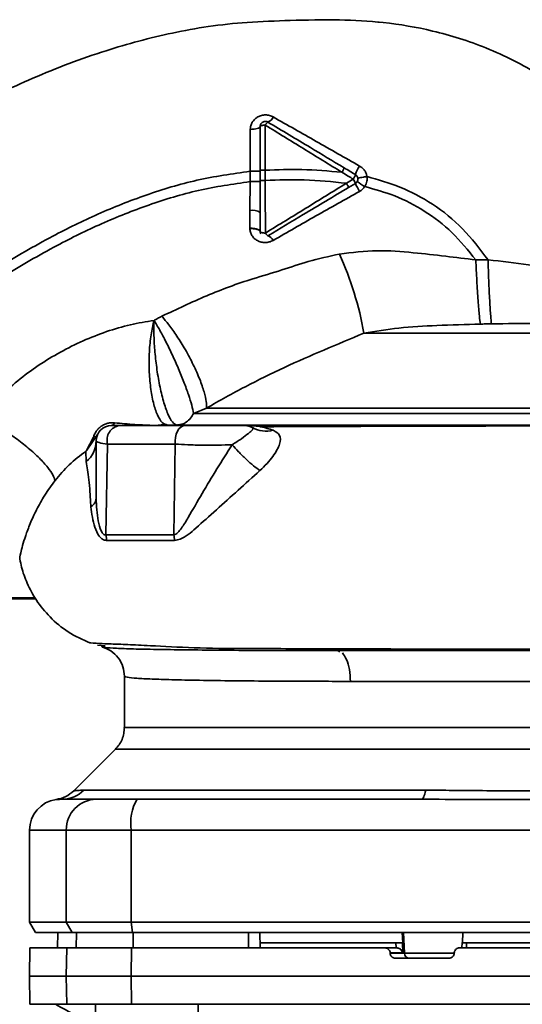
# Paper-space layout 'Blatt1' of a CAD drawing. Units: millimetres. Extents: x 0 to 5940, y 0 to 4200.
# Drawn here: x 1615 to 1664, y 1058 to 1154 of the extents above; entities that cross this region are included whole.
import ezdxf

# ---------------------------------------------------------------- set-up
doc = ezdxf.new("R2010")
doc.units = ezdxf.units.MM
doc.header["$LTSCALE"] = 10

psp = doc.layouts.new('Blatt1')

# ---------------------------------------------------------------- linework, layer by layer
at = {"color": 7, "linetype": 'Continuous', "lineweight": 35}
for p, q in [((1650.213, 1153.497), (1650.288, 1153.489)), ((1637.731, 1143.028), (1637.713, 1138.938)), ((1639.192, 1139.048), (1639.186, 1143.446)), ((1639.191, 1138.046), (1639.192, 1139.048)), ((1637.713, 1138.938), (1637.714, 1137.933)), ((1638.693, 1138.046), (1638.693, 1136.308)), ((1647.77, 1138.176), (1647.103, 1137.777)), ((1637.714, 1137.933), (1637.698, 1135.114)), ((1647.979, 1137.762), (1647.312, 1137.362)), ((1638.693, 1134.919), (1638.693, 1136.308)), ((1660.917, 1130.316), (1659.725, 1130.298)), ((1689.324, 1123.148), (1648.811, 1123.148)), ((1633.458, 1115.845), (1632.197, 1115.331)), ((1628.532, 1114.149), (1628.6, 1114.149)), ((1622.834, 1113.274), (1621.791, 1111.727)), ((1621.757, 1111.711), (1622.419, 1113.001)), ((1623.804, 1112.329), (1623.647, 1103.479)), ((1630.413, 1112.329), (1630.28, 1103.482)), ((1621.693, 1111.623), (1621.727, 1110.62)), ((1590.74, 1097.241), (1616.799, 1097.241)), ((1591.065, 1097.341), (1616.744, 1097.341)), ((1622.821, 1092.71), (1623.58, 1092.653)), ((1646.454, 1092.085), (1646.227, 1092.191)), ((1625.443, 1089.688), (1625.443, 1084.684)), ((1699.44, 1089.191), (1647.498, 1089.191)), ((1624.567, 1082.565), (1620.516, 1078.514)), ((1624.565, 1082.563), (1702.822, 1082.563)), ((1621.49, 1078.57), (1654.845, 1078.57)), ((1619.151, 1077.687), (1619.301, 1077.692)), ((1619.301, 1077.692), (1619.697, 1077.705)), ((1616.193, 1074.691), (1616.193, 1065.691)), ((1616.193, 1074.691), (1619.775, 1074.691)), ((1619.775, 1065.691), (1619.775, 1074.691)), ((1619.775, 1074.691), (1626.12, 1074.691)), ((1626.12, 1065.691), (1626.12, 1074.691)), ((1626.12, 1074.691), (1701.267, 1074.691)), ((1616.193, 1065.691), (1616.771, 1064.691)), ((1616.193, 1065.691), (1619.775, 1065.691)), ((1619.775, 1065.691), (1626.12, 1065.691)), ((1620.342, 1064.691), (1619.775, 1065.691)), ((1626.12, 1065.691), (1626.229, 1064.691)), ((1701.267, 1065.691), (1626.12, 1065.691)), ((1616.771, 1064.691), (1620.342, 1064.691)), ((1618.944, 1064.691), (1618.918, 1063.191)), ((1618.927, 1063.191), (1618.953, 1064.691)), ((1620.342, 1064.691), (1626.229, 1064.691)), ((1620.757, 1063.191), (1620.783, 1064.691)), ((1626.229, 1064.691), (1701.158, 1064.691)), ((1626.309, 1063.191), (1626.313, 1064.691)), ((1637.561, 1063.191), (1637.565, 1064.691)), ((1638.693, 1063.191), (1638.667, 1064.691)), ((1652.597, 1063.691), (1652.547, 1064.691)), ((1652.762, 1062.665), (1652.659, 1064.691)), ((1658.471, 1064.691), (1658.419, 1063.691)), ((1616.241, 1063.191), (1616.193, 1060.441)), ((1619.822, 1063.191), (1616.241, 1063.191)), ((1619.775, 1060.441), (1619.822, 1063.191)), ((1619.822, 1063.191), (1626.129, 1063.191)), ((1626.129, 1063.191), (1626.12, 1060.441)), ((1626.129, 1063.191), (1650.869, 1063.191)), ((1651.939, 1063.691), (1638.685, 1063.691)), ((1652.009, 1063.191), (1650.869, 1063.191)), ((1651.962, 1063.191), (1651.939, 1063.691)), ((1652.606, 1062.717), (1652.56, 1063.691)), ((1652.597, 1063.691), (1652.56, 1063.691)), ((1658.391, 1063.716), (1658.362, 1063.191)), ((1658.832, 1063.691), (1658.804, 1063.191)), ((1688.702, 1063.691), (1658.832, 1063.691)), ((1651.375, 1062.665), (1651.372, 1062.717)), ((1651.372, 1062.717), (1652.606, 1062.717)), ((1652.762, 1062.665), (1651.375, 1062.665)), ((1657.117, 1062.191), (1651.878, 1062.191)), ((1657.656, 1062.665), (1652.762, 1062.665)), ((1657.624, 1062.717), (1657.621, 1062.665)), ((1616.193, 1060.441), (1616.241, 1057.691)), ((1616.193, 1060.441), (1619.775, 1060.441)), ((1619.775, 1060.441), (1626.12, 1060.441)), ((1619.822, 1057.691), (1619.775, 1060.441)), ((1626.12, 1060.441), (1701.267, 1060.441)), ((1626.12, 1060.441), (1626.129, 1057.691)), ((1616.241, 1057.691), (1619.822, 1057.691)), ((1626.129, 1057.691), (1619.822, 1057.691)), ((1622.631, 1057.691), (1622.631, 1052.191)), ((1626.129, 1057.691), (1701.258, 1057.691)), ((1632.631, 1052.191), (1632.631, 1057.691))]:
    psp.add_line(p, q, dxfattribs=at)
at = {"color": 7, "linetype": 'Continuous', "lineweight": 35, "flags": 128}
for points in [[(1638.693, 1143.308), (1638.675, 1143.255), (1638.621, 1143.203), (1638.533, 1143.156), (1638.414, 1143.114), (1638.268, 1143.079), (1638.102, 1143.053), (1637.92, 1143.036), (1637.731, 1143.028)], [(1639.186, 1143.446), (1639.089, 1143.443), (1638.997, 1143.435), (1638.912, 1143.422), (1638.837, 1143.405), (1638.776, 1143.384), (1638.731, 1143.36), (1638.703, 1143.335), (1638.693, 1143.308)], [(1631.397, 1114.141), (1631.175, 1114.104), (1630.964, 1113.995), (1630.774, 1113.819), (1630.615, 1113.585), (1630.495, 1113.305), (1630.419, 1112.991), (1630.391, 1112.661), (1630.413, 1112.329)], [(1654.845, 1078.57), (1654.8, 1078.372), (1654.752, 1078.197), (1654.7, 1078.045), (1654.645, 1077.92), (1654.588, 1077.82), (1654.53, 1077.749), (1654.47, 1077.706), (1654.41, 1077.691)]]:
    psp.add_lwpolyline(points, dxfattribs=at)
at = {"color": 7, "linetype": 'Continuous', "lineweight": 35}
for centre, radius, start, end in [((1639.111, 1144.61), 0.937, 291.23797, 336.65024), ((1639.752, 1143.196), 0.619, 119.1623, 156.22481), ((1650.92, 1137.679), 3.088, 144.9853, 162.25953), ((1646.749, 1138.927), 1.267, 323.66064, 345.97006), ((1646.39, 1137.221), 1.679, 18.8244, 34.69282), ((1652.48, 1139.669), 4.888, 202.95683, 213.35846), ((1655.112, 1148.042), 12.277, 235.44585, 239.61127), ((1637.936, 1133.696), 1.439, 58.24995, 99.5424), ((1639.711, 1133.142), 0.56, 203.94681, 242.30153), ((1639.181, 1131.857), 0.834, 23.7503, 71.10736), ((1617.577, 1117.681), 31.709, 9.92837, 24.57164), ((1624.193, 1112.641), 1.5, 90, 180), ((1625.193, 1112.717), 1.442, 98.85458, 195.58299), ((1624.123, 1114.513), 0.379, 280.78063, 343.7416), ((1628.54, 1114.552), 0.407, 274.71048, 278.57968), ((1637.193, 1112.641), 1.5, 60.14065, 90), ((1622.368, 1113.53), 0.531, 275.43775, 331.22426), ((1639.276, 1116.297), 2.708, 240.44886, 284.71127), ((1620.042, 1112.667), 2.652, 309.4697, 359.43822), ((1621.546, 1112.189), 0.523, 293.77666, 297.89743), ((1626.077, 1102.861), 4.248, 0.90288, 8.40561), ((1619.408, 1080.597), 2.905, 270.10999, 315.7681), ((1619.193, 1074.691), 3, 97.59878, 180), ((1622.748, 1074.718), 2.973, 90.52532, 180.51586), ((1630.514, 1075.414), 4.454, 149.25767, 189.34499), ((1653.255, 1062.684), 0.493, 182.21534, 269.29822)]:
    psp.add_arc(centre, radius, start, end, dxfattribs=at)
for points, knots in [([(1595.579, 1135.598), (1596.92, 1136.589), (1599.816, 1138.73), (1604.652, 1141.855), (1610.246, 1145.09), (1616.622, 1148.18), (1622.267, 1150.317), (1626.86, 1151.664), (1630.18, 1152.465), (1633.71, 1153.115), (1637.543, 1153.517), (1641.826, 1153.666), (1646.256, 1153.756), (1650.911, 1153.514), (1655.727, 1152.695), (1660.903, 1151.055), (1666.192, 1148.398), (1671.09, 1144.543), (1674.787, 1140.693), (1676.401, 1137.935), (1676.928, 1137.034)], [0, 0, 0, 0, 0.054398, 0.117534, 0.188602, 0.266459, 0.349845, 0.386021, 0.422982, 0.461434, 0.503132, 0.548645, 0.601133, 0.648211, 0.701845, 0.761623, 0.826547, 0.895475, 0.965866, 1, 1, 1, 1]), ([(1639.972, 1144.239), (1639.854, 1144.294), (1639.619, 1144.405), (1639.221, 1144.454), (1638.825, 1144.404), (1638.457, 1144.258), (1638.147, 1144.026), (1637.913, 1143.732), (1637.761, 1143.392), (1637.741, 1143.149), (1637.731, 1143.028)], [0, 0, 0, 0, 0.126136, 0.25315, 0.380495, 0.507233, 0.63243, 0.756321, 0.878661, 1, 1, 1, 1]), ([(1648.391, 1139.451), (1646.975, 1140.255), (1644.155, 1141.857), (1641.362, 1143.447), (1639.972, 1144.239)], [0, 0, 0, 0, 0.5020893, 1, 1, 1, 1]), ([(1638.693, 1139.049), (1638.693, 1139.856), (1638.693, 1141.297), (1638.693, 1142.693), (1638.693, 1143.308)], [0, 0, 0, 0, 0.559896, 1, 1, 1, 1]), ([(1639.186, 1143.446), (1640.43, 1142.681), (1642.916, 1141.153), (1645.414, 1139.612), (1646.662, 1138.843)], [0, 0, 0, 0, 0.50052, 1, 1, 1, 1]), ([(1639.451, 1143.737), (1640.83, 1142.91), (1643.299, 1141.428), (1645.779, 1139.94), (1646.874, 1139.283)], [0, 0, 0, 0, 0.5583121, 1, 1, 1, 1]), ([(1639.192, 1139.048), (1639.129, 1139.048), (1639.032, 1139.048), (1638.916, 1139.048), (1638.837, 1139.048), (1638.772, 1139.048), (1638.71, 1139.048), (1638.7, 1139.049), (1638.693, 1139.049)], [0, 0, 0, 0, 0.2395051, 0.3683916, 0.5, 0.6316084, 0.7604949, 1, 1, 1, 1]), ([(1638.693, 1138.046), (1638.693, 1138.252), (1638.693, 1138.586), (1638.693, 1138.92), (1638.693, 1139.049)], [0, 0, 0, 0, 0.614222, 1, 1, 1, 1]), ([(1639.192, 1139.048), (1640.384, 1139.09), (1642.883, 1139.18), (1645.365, 1138.959), (1646.662, 1138.843)], [0, 0, 0, 0, 0.477349, 1, 1, 1, 1]), ([(1646.874, 1139.283), (1646.875, 1139.274), (1646.878, 1139.262), (1646.855, 1139.205), (1646.829, 1139.148), (1646.794, 1139.078), (1646.741, 1138.978), (1646.693, 1138.896), (1646.662, 1138.843)], [0, 0, 0, 0, 0.239827, 0.368598, 0.5, 0.631402, 0.760173, 1, 1, 1, 1]), ([(1646.874, 1139.283), (1647.078, 1139.161), (1647.446, 1138.94), (1647.814, 1138.719), (1647.979, 1138.62)], [0, 0, 0, 0, 0.552476, 1, 1, 1, 1]), ([(1649.112, 1138.42), (1649.089, 1138.525), (1649.043, 1138.735), (1648.883, 1139.02), (1648.667, 1139.27), (1648.483, 1139.39), (1648.391, 1139.451)], [0, 0, 0, 0, 0.2455339, 0.4939269, 0.7455082, 1, 1, 1, 1]), ([(1604.688, 1123.68), (1605.946, 1124.614), (1608.697, 1126.656), (1613.26, 1129.679), (1618.052, 1132.462), (1622.884, 1134.837), (1627.573, 1136.69), (1632.524, 1138.2), (1635.972, 1138.69), (1637.713, 1138.938)], [0, 0, 0, 0, 0.127288, 0.278157, 0.446243, 0.579823, 0.717554, 0.857337, 1, 1, 1, 1]), ([(1638.693, 1138.937), (1638.68, 1138.937), (1638.66, 1138.937), (1638.539, 1138.938), (1638.412, 1138.938), (1638.256, 1138.938), (1638.028, 1138.938), (1637.837, 1138.938), (1637.713, 1138.938)], [0, 0, 0, 0, 0.2397212, 0.3685303, 0.5, 0.6314696, 0.7602788, 1, 1, 1, 1]), ([(1639.191, 1138.046), (1639.129, 1138.046), (1639.032, 1138.046), (1638.916, 1138.046), (1638.837, 1138.046), (1638.772, 1138.046), (1638.71, 1138.046), (1638.7, 1138.046), (1638.693, 1138.046)], [0, 0, 0, 0, 0.239517, 0.368399, 0.5, 0.631601, 0.760483, 1, 1, 1, 1]), ([(1639.191, 1138.046), (1640.458, 1138.093), (1643.107, 1138.191), (1645.733, 1137.919), (1647.103, 1137.777)], [0, 0, 0, 0, 0.477968, 1, 1, 1, 1]), ([(1639.199, 1132.914), (1639.198, 1133.752), (1639.195, 1135.429), (1639.193, 1137.174), (1639.191, 1138.046)], [0, 0, 0, 0, 0.499972, 1, 1, 1, 1]), ([(1646.662, 1138.843), (1646.869, 1138.718), (1647.239, 1138.496), (1647.608, 1138.274), (1647.77, 1138.176)], [0, 0, 0, 0, 0.560092, 1, 1, 1, 1]), ([(1649.113, 1138.42), (1648.997, 1138.404), (1648.756, 1138.371), (1648.456, 1138.32), (1648.253, 1138.278), (1648.229, 1138.262), (1648.218, 1138.255)], [0, 0, 0, 0, 0.2412433, 0.5, 0.7587567, 1, 1, 1, 1]), ([(1648.901, 1137.452), (1648.985, 1137.624), (1649.134, 1137.932), (1649.12, 1138.271), (1649.113, 1138.42)], [0, 0, 0, 0, 0.559982, 1, 1, 1, 1]), ([(1649.113, 1138.42), (1650.194, 1138.115), (1652.428, 1137.485), (1655.612, 1135.793), (1658.575, 1133.417), (1660.129, 1131.36), (1660.917, 1130.317)], [0, 0, 0, 0, 0.2295941, 0.4746341, 0.7335246, 1, 1, 1, 1]), ([(1605.295, 1122.885), (1606.542, 1123.811), (1609.262, 1125.831), (1613.77, 1128.817), (1618.492, 1131.562), (1623.24, 1133.9), (1627.835, 1135.72), (1632.666, 1137.201), (1636.023, 1137.688), (1637.714, 1137.933)], [0, 0, 0, 0, 0.128319, 0.280084, 0.448726, 0.582394, 0.719861, 0.858934, 1, 1, 1, 1]), ([(1638.693, 1137.93), (1638.68, 1137.93), (1638.66, 1137.931), (1638.539, 1137.932), (1638.413, 1137.932), (1638.257, 1137.933), (1638.029, 1137.933), (1637.838, 1137.933), (1637.714, 1137.933)], [0, 0, 0, 0, 0.239734, 0.368536, 0.499993, 0.631452, 0.760256, 1, 1, 1, 1]), ([(1647.103, 1137.777), (1645.783, 1136.962), (1643.139, 1135.331), (1640.513, 1133.72), (1639.199, 1132.914)], [0, 0, 0, 0, 0.499651, 1, 1, 1, 1]), ([(1647.312, 1137.362), (1646.573, 1136.919), (1645.102, 1136.037), (1642.47, 1134.457), (1640.597, 1133.333), (1639.451, 1132.646)], [0, 0, 0, 0, 0.281271, 0.560429, 1, 1, 1, 1]), ([(1647.312, 1137.362), (1647.312, 1137.37), (1647.313, 1137.385), (1647.268, 1137.482), (1647.195, 1137.619), (1647.133, 1137.725), (1647.103, 1137.777)], [0, 0, 0, 0, 0.241017, 0.499961, 0.758926, 1, 1, 1, 1]), ([(1648.397, 1136.981), (1648.496, 1137.045), (1648.693, 1137.171), (1648.832, 1137.359), (1648.901, 1137.452)], [0, 0, 0, 0, 0.5038563, 1, 1, 1, 1]), ([(1648.901, 1137.452), (1649.883, 1137.177), (1651.908, 1136.611), (1654.803, 1135.118), (1657.524, 1133.033), (1658.983, 1131.219), (1659.725, 1130.298)], [0, 0, 0, 0, 0.230515, 0.475362, 0.733459, 1, 1, 1, 1]), ([(1639.944, 1132.193), (1641.335, 1132.992), (1644.126, 1134.596), (1646.97, 1136.184), (1648.397, 1136.981)], [0, 0, 0, 0, 0.4984263, 1, 1, 1, 1]), ([(1637.698, 1135.114), (1637.696, 1134.788), (1637.692, 1134.204), (1637.688, 1133.635), (1637.686, 1133.384)], [0, 0, 0, 0, 0.5596737, 1, 1, 1, 1]), ([(1638.693, 1133.074), (1638.693, 1133.327), (1638.693, 1133.599), (1638.693, 1134.022), (1638.693, 1134.189), (1638.693, 1134.336), (1638.693, 1134.336), (1638.693, 1134.337), (1638.693, 1134.338), (1638.693, 1134.344), (1638.693, 1134.441), (1638.693, 1134.633), (1638.693, 1134.822), (1638.693, 1134.919)], [0, 0, 0, 0, 0.4170264, 0.4491945, 0.6877421, 0.6877517, 0.6877804, 0.687895, 0.6883527, 0.6901828, 0.6975016, 0.8438674, 1, 1, 1, 1]), ([(1637.686, 1133.384), (1637.811, 1133.38), (1638.004, 1133.374), (1638.238, 1133.336), (1638.399, 1133.296), (1638.529, 1133.246), (1638.656, 1133.174), (1638.679, 1133.114), (1638.693, 1133.074)], [0, 0, 0, 0, 0.239361, 0.3682, 0.499788, 0.631407, 0.760335, 1, 1, 1, 1]), ([(1637.686, 1133.384), (1637.686, 1133.378), (1637.686, 1133.367), (1637.686, 1133.357), (1637.686, 1133.352)], [0, 0, 0, 0, 0.560036, 1, 1, 1, 1]), ([(1638.694, 1133.062), (1638.679, 1133.101), (1638.657, 1133.162), (1638.531, 1133.232), (1638.4, 1133.279), (1638.239, 1133.316), (1638.005, 1133.35), (1637.812, 1133.351), (1637.686, 1133.352)], [0, 0, 0, 0, 0.239456, 0.368361, 0.500001, 0.631641, 0.760545, 1, 1, 1, 1]), ([(1637.686, 1133.352), (1637.698, 1133.233), (1637.721, 1132.995), (1637.876, 1132.666), (1638.11, 1132.382), (1638.421, 1132.16), (1638.788, 1132.02), (1639.186, 1131.974), (1639.589, 1132.024), (1639.826, 1132.137), (1639.944, 1132.193)], [0, 0, 0, 0, 0.120708, 0.242023, 0.365024, 0.489967, 0.616965, 0.745031, 0.873205, 1, 1, 1, 1]), ([(1638.694, 1133.062), (1638.694, 1133.064), (1638.693, 1133.069), (1638.693, 1133.073), (1638.693, 1133.074)], [0, 0, 0, 0, 0.604853, 1, 1, 1, 1]), ([(1638.76, 1132.829), (1638.742, 1132.863), (1638.705, 1132.936), (1638.697, 1133.018), (1638.694, 1133.062)], [0, 0, 0, 0, 0.46755, 1, 1, 1, 1]), ([(1646.414, 1130.866), (1645.398, 1130.644), (1643.494, 1130.227), (1640.729, 1129.26), (1637.381, 1128.319), (1633.439, 1126.86), (1630.55, 1125.485), (1629.101, 1124.795)], [0, 0, 0, 0, 0.167114, 0.313068, 0.475665, 0.736943, 1, 1, 1, 1]), ([(1659.724, 1130.298), (1658.745, 1130.418), (1656.715, 1130.667), (1653.519, 1131.031), (1650.047, 1131.312), (1647.646, 1131.018), (1646.414, 1130.866)], [0, 0, 0, 0, 0.221237, 0.458571, 0.722238, 1, 1, 1, 1]), ([(1660.174, 1124.039), (1660.14, 1124.268), (1660.072, 1124.739), (1659.946, 1126.27), (1659.822, 1128.209), (1659.756, 1129.617), (1659.724, 1130.298)], [0, 0, 0, 0, 0.242161, 0.499991, 0.757826, 1, 1, 1, 1]), ([(1680.888, 1128.52), (1680.807, 1128.538), (1680.646, 1128.574), (1679.429, 1128.666), (1677.561, 1128.788), (1675.053, 1128.953), (1672.026, 1129.166), (1668.589, 1129.452), (1664.838, 1129.817), (1662.241, 1130.148), (1660.917, 1130.317)], [0, 0, 0, 0, 0.1217155, 0.2437036, 0.3660023, 0.4888802, 0.6128165, 0.7382985, 0.8666223, 1, 1, 1, 1]), ([(1661.261, 1124.06), (1661.233, 1124.28), (1661.176, 1124.736), (1661.078, 1126.263), (1660.985, 1128.211), (1660.939, 1129.629), (1660.917, 1130.316)], [0, 0, 0, 0, 0.2420445, 0.4999977, 0.7579523, 1, 1, 1, 1]), ([(1629.101, 1124.795), (1628.958, 1124.723), (1628.703, 1124.594), (1628.453, 1124.458), (1628.343, 1124.399)], [0, 0, 0, 0, 0.560758, 1, 1, 1, 1]), ([(1629.101, 1124.795), (1629.327, 1124.534), (1629.803, 1123.984), (1630.594, 1122.864), (1631.417, 1121.527), (1632.189, 1120.068), (1632.819, 1118.647), (1633.243, 1117.422), (1633.466, 1116.459), (1633.461, 1116.043), (1633.458, 1115.845)], [0, 0, 0, 0, 0.1107269, 0.2328377, 0.3639214, 0.5, 0.6360786, 0.7671623, 0.8892731, 1, 1, 1, 1]), ([(1628.343, 1124.399), (1627.573, 1124.273), (1626.012, 1124.018), (1622.894, 1123.097), (1619.101, 1121.4), (1614.892, 1118.602), (1612.528, 1116.203), (1611.332, 1114.99)], [0, 0, 0, 0, 0.118525, 0.239946, 0.487839, 0.740923, 1, 1, 1, 1]), ([(1629.646, 1114.191), (1629.474, 1114.242), (1629.129, 1114.343), (1628.652, 1115.127), (1628.261, 1116.318), (1627.982, 1117.835), (1627.847, 1119.561), (1627.861, 1121.333), (1628.019, 1123.037), (1628.235, 1123.945), (1628.343, 1124.399)], [0, 0, 0, 0, 0.125048, 0.25016, 0.375409, 0.499935, 0.624628, 0.749765, 0.874952, 1, 1, 1, 1]), ([(1630.549, 1114.191), (1630.411, 1114.255), (1630.135, 1114.384), (1629.677, 1115.23), (1629.243, 1116.485), (1628.866, 1118.07), (1628.581, 1119.799), (1628.397, 1121.517), (1628.309, 1123.125), (1628.332, 1123.978), (1628.343, 1124.399)], [0, 0, 0, 0, 0.1230093, 0.247001, 0.3729053, 0.4999411, 0.6274251, 0.7543987, 0.8790288, 1, 1, 1, 1]), ([(1632.197, 1115.331), (1632.148, 1115.578), (1632.05, 1116.073), (1631.717, 1117.139), (1631.269, 1118.363), (1630.73, 1119.684), (1630.134, 1121.021), (1629.515, 1122.299), (1628.899, 1123.472), (1628.529, 1124.09), (1628.343, 1124.399)], [0, 0, 0, 0, 0.125048, 0.250061, 0.374931, 0.499926, 0.624777, 0.749715, 0.874877, 1, 1, 1, 1]), ([(1648.811, 1123.148), (1649.941, 1123.336), (1652.26, 1123.722), (1656.057, 1123.923), (1658.752, 1123.999), (1660.176, 1124.039)], [0, 0, 0, 0, 0.309404, 0.635073, 1, 1, 1, 1]), ([(1661.261, 1124.06), (1661.058, 1124.056), (1660.696, 1124.051), (1660.334, 1124.043), (1660.176, 1124.039)], [0, 0, 0, 0, 0.56163, 1, 1, 1, 1]), ([(1686.436, 1124.188), (1686.377, 1124.187), (1686.263, 1124.186), (1685.609, 1124.184), (1684.708, 1124.182), (1683.715, 1124.179), (1682.765, 1124.177), (1681.93, 1124.175), (1681.08, 1124.173), (1680.233, 1124.171), (1679.401, 1124.169), (1678.189, 1124.166), (1676.557, 1124.162), (1674.482, 1124.155), (1672.387, 1124.148), (1669.495, 1124.135), (1665.75, 1124.115), (1662.717, 1124.078), (1661.261, 1124.06)], [0, 0, 0, 0, 0.082215, 0.159058, 0.230499, 0.29651, 0.337496, 0.376048, 0.412157, 0.445817, 0.477022, 0.505766, 0.576135, 0.640435, 0.698637, 0.760587, 0.884996, 1, 1, 1, 1]), ([(1633.458, 1115.845), (1634.715, 1116.553), (1637.211, 1117.957), (1641.025, 1119.835), (1644.885, 1121.505), (1647.506, 1122.602), (1648.811, 1123.148)], [0, 0, 0, 0, 0.25509, 0.506504, 0.754264, 1, 1, 1, 1]), ([(1611.332, 1114.99), (1611.664, 1114.833), (1612.361, 1114.505), (1613.563, 1113.797), (1614.848, 1112.926), (1616.104, 1111.943), (1617.19, 1110.952), (1618, 1110.059), (1618.519, 1109.318), (1618.634, 1108.961), (1618.689, 1108.792)], [0, 0, 0, 0, 0.111315, 0.233581, 0.364417, 0.5, 0.635583, 0.766419, 0.888685, 1, 1, 1, 1]), ([(1632.197, 1115.331), (1632.108, 1115.171), (1631.926, 1114.842), (1631.511, 1114.468), (1631.032, 1114.236), (1630.707, 1114.206), (1630.549, 1114.191)], [0, 0, 0, 0, 0.244265, 0.5022, 0.758504, 1, 1, 1, 1]), ([(1697.467, 1115.331), (1696.849, 1115.331), (1695.613, 1115.331), (1692.892, 1115.331), (1689.6, 1115.331), (1685.743, 1115.331), (1681.423, 1115.331), (1676.723, 1115.331), (1671.748, 1115.331), (1666.602, 1115.331), (1661.393, 1115.331), (1656.234, 1115.331), (1651.233, 1115.331), (1646.497, 1115.331), (1642.124, 1115.331), (1638.222, 1115.331), (1634.813, 1115.331), (1633.069, 1115.331), (1632.197, 1115.331)], [0, 0, 0, 0, 0.0625028, 0.1250077, 0.1875106, 0.250014, 0.3125143, 0.3750098, 0.4375163, 0.5000069, 0.5625129, 0.6250041, 0.6875081, 0.7500055, 0.8125042, 0.8750033, 0.937502, 1, 1, 1, 1]), ([(1622.419, 1113.001), (1622.497, 1113.195), (1622.612, 1113.478), (1622.917, 1113.85), (1623.185, 1114.082), (1623.492, 1114.258), (1623.822, 1114.372), (1624.164, 1114.425), (1624.377, 1114.413), (1624.486, 1114.407)], [0, 0, 0, 0, 0.26998, 0.395768, 0.51655, 0.634684, 0.752976, 0.873962, 1, 1, 1, 1]), ([(1624.193, 1114.141), (1624.236, 1114.141), (1624.313, 1114.141), (1624.77, 1114.141), (1624.971, 1114.141)], [0, 0, 0, 0, 0.559664, 1, 1, 1, 1]), ([(1624.486, 1114.407), (1625.143, 1114.346), (1626.13, 1114.255), (1627.47, 1114.178), (1628.087, 1114.159), (1628.4, 1114.15)], [0, 0, 0, 0, 0.495492, 0.743653, 1, 1, 1, 1]), ([(1624.971, 1114.141), (1626.085, 1114.141), (1628.073, 1114.141), (1630.381, 1114.141), (1631.397, 1114.141)], [0, 0, 0, 0, 0.560051, 1, 1, 1, 1]), ([(1628.4, 1114.15), (1628.437, 1114.149), (1628.481, 1114.148), (1628.526, 1114.149), (1628.532, 1114.149)], [0, 0, 0, 0, 0.846864, 1, 1, 1, 1]), ([(1628.699, 1114.152), (1628.675, 1114.151), (1628.633, 1114.149), (1628.592, 1114.147), (1628.573, 1114.146)], [0, 0, 0, 0, 0.559744, 1, 1, 1, 1]), ([(1628.584, 1114.149), (1628.685, 1114.162), (1629.02, 1114.207), (1629.312, 1114.223), (1629.517, 1114.234)], [0, 0, 0, 0, 0.298881, 1, 1, 1, 1]), ([(1628.6, 1114.149), (1628.617, 1114.15), (1628.649, 1114.151), (1628.682, 1114.152), (1628.699, 1114.152)], [0, 0, 0, 0, 0.500801, 1, 1, 1, 1]), ([(1628.699, 1114.152), (1628.879, 1114.165), (1629.196, 1114.188), (1629.51, 1114.19), (1629.646, 1114.191)], [0, 0, 0, 0, 0.56583, 1, 1, 1, 1]), ([(1637.371, 1114.152), (1636.216, 1114.152), (1633.905, 1114.152), (1630.991, 1114.153), (1629.463, 1114.152), (1628.699, 1114.152)], [0, 0, 0, 0, 0.333277, 0.66674, 1, 1, 1, 1]), ([(1629.646, 1114.191), (1630.52, 1114.191), (1632.267, 1114.191), (1635.749, 1114.191), (1639.783, 1114.191), (1644.355, 1114.191), (1649.384, 1114.191), (1654.815, 1114.191), (1660.525, 1114.191), (1666.385, 1114.191), (1672.288, 1114.191), (1678.146, 1114.191), (1683.851, 1114.191), (1689.278, 1114.191), (1694.317, 1114.191), (1698.89, 1114.191), (1702.994, 1114.191), (1705.164, 1114.191), (1706.252, 1114.191)], [0, 0, 0, 0, 0.060169, 0.120415, 0.180345, 0.240389, 0.300972, 0.362396, 0.424575, 0.486761, 0.54906, 0.61204, 0.675948, 0.73975, 0.803574, 0.868277, 0.933959, 1, 1, 1, 1]), ([(1631.397, 1114.141), (1631.667, 1114.141), (1632.208, 1114.141), (1633.202, 1114.141), (1634.227, 1114.141), (1635.207, 1114.141), (1636.054, 1114.141), (1636.696, 1114.141), (1637.113, 1114.141), (1637.167, 1114.141), (1637.193, 1114.141)], [0, 0, 0, 0, 0.124997, 0.249972, 0.374947, 0.499922, 0.624911, 0.749927, 0.874938, 1, 1, 1, 1]), ([(1639.963, 1113.679), (1639.567, 1113.807), (1638.969, 1114.001), (1638.168, 1114.116), (1637.639, 1114.14), (1637.371, 1114.152)], [0, 0, 0, 0, 0.4933824, 0.7432897, 1, 1, 1, 1]), ([(1699.176, 1114.099), (1698.143, 1114.099), (1695.751, 1114.099), (1691.676, 1114.099), (1687.155, 1114.099), (1682.12, 1114.099), (1676.765, 1114.099), (1671.804, 1114.099), (1668.027, 1114.099), (1665.175, 1114.099), (1661.767, 1114.099), (1657.374, 1114.092), (1652.524, 1114.08), (1647.866, 1114.06), (1643.631, 1114.037), (1640.547, 1114.034), (1638.969, 1114.026), (1638.69, 1114.024)], [0, 0, 0, 0, 0.063872, 0.14782, 0.225591, 0.297791, 0.394694, 0.477113, 0.524408, 0.56589, 0.606221, 0.679165, 0.766875, 0.833106, 0.905262, 0.983271, 1, 1, 1, 1]), ([(1637.94, 1113.942), (1637.974, 1113.885), (1638.038, 1113.779), (1637.612, 1113.421), (1636.94, 1112.888), (1636.281, 1112.474), (1635.962, 1112.273)], [0, 0, 0, 0, 0.2933924, 0.5512034, 0.7823044, 1, 1, 1, 1]), ([(1638.666, 1109.747), (1638.905, 1109.976), (1639.379, 1110.43), (1639.942, 1111.135), (1640.359, 1111.783), (1640.696, 1112.553), (1640.709, 1113.285), (1640.218, 1113.544), (1639.963, 1113.679)], [0, 0, 0, 0, 0.12382, 0.245061, 0.364028, 0.484879, 0.733483, 1, 1, 1, 1]), ([(1623.804, 1112.329), (1623.483, 1112.377), (1622.841, 1112.471), (1622.743, 1112.585), (1622.693, 1112.641)], [0, 0, 0, 0, 0.501387, 1, 1, 1, 1]), ([(1622.693, 1112.641), (1622.693, 1111.596), (1622.693, 1109.731), (1622.693, 1107.873), (1622.693, 1107.055)], [0, 0, 0, 0, 0.560002, 1, 1, 1, 1]), ([(1630.413, 1112.329), (1629.229, 1112.329), (1626.86, 1112.329), (1624.823, 1112.329), (1623.804, 1112.329)], [0, 0, 0, 0, 0.499966, 1, 1, 1, 1]), ([(1635.962, 1112.273), (1635.46, 1111.488), (1634.437, 1109.889), (1633.009, 1107.492), (1631.897, 1105.545), (1631.138, 1104.279), (1630.727, 1103.761), (1630.479, 1103.545), (1630.344, 1103.503), (1630.28, 1103.482)], [0, 0, 0, 0, 0.2474332, 0.5038766, 0.7624838, 0.8883877, 0.9474046, 0.9747591, 1, 1, 1, 1]), ([(1630.413, 1112.329), (1630.811, 1112.305), (1631.608, 1112.257), (1633.068, 1112.226), (1634.58, 1112.227), (1635.502, 1112.258), (1635.962, 1112.273)], [0, 0, 0, 0, 0.249147, 0.499356, 0.749935, 1, 1, 1, 1]), ([(1635.962, 1112.273), (1636.16, 1112.047), (1636.568, 1111.581), (1637.311, 1110.85), (1638.055, 1110.191), (1638.466, 1109.892), (1638.666, 1109.747)], [0, 0, 0, 0, 0.242768, 0.500002, 0.757234, 1, 1, 1, 1]), ([(1618.689, 1108.792), (1619.128, 1109.314), (1620.006, 1110.359), (1621.13, 1111.201), (1621.693, 1111.623)], [0, 0, 0, 0, 0.499439, 1, 1, 1, 1]), ([(1621.791, 1111.727), (1621.773, 1111.707), (1621.74, 1111.673), (1621.707, 1111.638), (1621.693, 1111.623)], [0, 0, 0, 0, 0.559162, 1, 1, 1, 1]), ([(1621.693, 1111.623), (1621.705, 1111.639), (1621.727, 1111.668), (1621.748, 1111.698), (1621.757, 1111.711)], [0, 0, 0, 0, 0.558633, 1, 1, 1, 1]), ([(1621.727, 1110.62), (1621.81, 1110.094), (1621.934, 1109.312), (1622.091, 1107.715), (1622.151, 1106.712), (1622.181, 1106.22)], [0, 0, 0, 0, 0.511722, 0.760135, 1, 1, 1, 1]), ([(1630.325, 1102.928), (1630.515, 1102.962), (1631.255, 1103.096), (1632.558, 1104.274), (1634.402, 1105.891), (1636.512, 1107.811), (1637.954, 1109.107), (1638.666, 1109.747)], [0, 0, 0, 0, 0.067192, 0.261167, 0.51255, 0.759126, 1, 1, 1, 1]), ([(1615.237, 1101.132), (1615.245, 1101.241), (1615.257, 1101.402), (1615.495, 1102.402), (1615.788, 1103.338), (1616.228, 1104.544), (1616.84, 1105.886), (1617.63, 1107.329), (1618.34, 1108.31), (1618.689, 1108.792)], [0, 0, 0, 0, 0.274164, 0.407199, 0.535137, 0.658502, 0.776496, 0.890054, 1, 1, 1, 1]), ([(1622.693, 1107.055), (1622.671, 1106.906), (1622.625, 1106.609), (1622.329, 1106.349), (1622.181, 1106.22)], [0, 0, 0, 0, 0.4999988, 1, 1, 1, 1]), ([(1623.647, 1103.479), (1623.604, 1103.474), (1623.52, 1103.463), (1623.392, 1103.541), (1623.28, 1103.684), (1623.075, 1104.079), (1622.776, 1105.211), (1622.727, 1106.308), (1622.693, 1107.055)], [0, 0, 0, 0, 0.054087, 0.106698, 0.160831, 0.217939, 0.466594, 1, 1, 1, 1]), ([(1622.181, 1106.22), (1622.264, 1105.539), (1622.39, 1104.507), (1622.898, 1103.452), (1623.316, 1102.997), (1623.571, 1102.952), (1623.701, 1102.929)], [0, 0, 0, 0, 0.483441, 0.732702, 0.863647, 1, 1, 1, 1]), ([(1630.28, 1103.482), (1629.075, 1103.483), (1626.663, 1103.484), (1624.653, 1103.481), (1623.647, 1103.479)], [0, 0, 0, 0, 0.499884, 1, 1, 1, 1]), ([(1623.647, 1103.479), (1623.663, 1103.377), (1623.691, 1103.195), (1623.698, 1103.01), (1623.701, 1102.929)], [0, 0, 0, 0, 0.560006, 1, 1, 1, 1]), ([(1623.701, 1102.929), (1624.705, 1102.929), (1626.713, 1102.93), (1629.121, 1102.929), (1630.325, 1102.928)], [0, 0, 0, 0, 0.500182, 1, 1, 1, 1]), ([(1615.257, 1101.132), (1615.306, 1100.862), (1615.451, 1100.05), (1615.963, 1098.678), (1616.857, 1097.014), (1618.19, 1095.382), (1619.949, 1093.896), (1621.388, 1093.242), (1622.128, 1092.906)], [0, 0, 0, 0, 0.073507, 0.22079, 0.388927, 0.577204, 0.782368, 1, 1, 1, 1]), ([(1621.788, 1093.093), (1621.817, 1093.053), (1621.878, 1092.967), (1622.818, 1092.881), (1624.101, 1092.842), (1625.697, 1092.788), (1628.316, 1092.653), (1632.24, 1092.441), (1636.533, 1092.377), (1640.695, 1092.381), (1644.692, 1092.374), (1649.101, 1092.355), (1653.87, 1092.338), (1658.932, 1092.327), (1664.208, 1092.319), (1669.631, 1092.31), (1675.147, 1092.303), (1680.685, 1092.297), (1686.143, 1092.292), (1691.392, 1092.288), (1695.905, 1092.285), (1699.737, 1092.284), (1702.929, 1092.282), (1705.469, 1092.282), (1706.747, 1092.282), (1707.228, 1092.282)], [0, 0, 0, 0, 0.042296, 0.093165, 0.128315, 0.164098, 0.200523, 0.256919, 0.314589, 0.353532, 0.393407, 0.434571, 0.477058, 0.520753, 0.56533, 0.610608, 0.657023, 0.705013, 0.754198, 0.80405, 0.854938, 0.894196, 0.934377, 0.975316, 1, 1, 1, 1]), ([(1623.381, 1092.533), (1623.308, 1092.548), (1623.127, 1092.586), (1623.412, 1092.631), (1623.582, 1092.658)], [0, 0, 0, 0, 0.4024633, 1, 1, 1, 1]), ([(1623.308, 1092.531), (1623.593, 1092.427), (1624.172, 1092.218), (1624.888, 1091.521), (1625.36, 1090.635), (1625.416, 1089.999), (1625.444, 1089.688)], [0, 0, 0, 0, 0.249576, 0.504846, 0.757573, 1, 1, 1, 1]), ([(1646.227, 1092.191), (1645.264, 1092.191), (1643.545, 1092.192), (1640.637, 1092.198), (1637.375, 1092.21), (1633.811, 1092.235), (1630.587, 1092.271), (1627.883, 1092.314), (1625.754, 1092.365), (1624.283, 1092.428), (1623.48, 1092.483), (1623.403, 1092.522), (1623.381, 1092.533)], [0, 0, 0, 0, 0.075208, 0.134248, 0.239482, 0.358771, 0.477881, 0.596718, 0.715254, 0.83357, 0.951645, 1, 1, 1, 1]), ([(1706.252, 1092.191), (1705.065, 1092.191), (1702.699, 1092.191), (1698.162, 1092.191), (1693.089, 1092.191), (1687.48, 1092.191), (1681.456, 1092.191), (1674.809, 1092.191), (1667.627, 1092.191), (1660.127, 1092.191), (1652.844, 1092.191), (1648.421, 1092.191), (1646.227, 1092.191)], [0, 0, 0, 0, 0.09721, 0.193798, 0.288762, 0.382578, 0.476665, 0.570381, 0.678608, 0.78653, 0.894156, 1, 1, 1, 1]), ([(1625.477, 1089.688), (1625.471, 1089.676), (1625.451, 1089.64), (1625.762, 1089.573), (1626.557, 1089.492), (1628.034, 1089.413), (1630.063, 1089.348), (1632.711, 1089.293), (1635.875, 1089.247), (1639.026, 1089.217), (1641.92, 1089.201), (1644.632, 1089.193), (1646.544, 1089.192), (1647.498, 1089.191)], [0, 0, 0, 0, 0.036545, 0.111291, 0.224506, 0.333453, 0.438035, 0.55561, 0.675774, 0.777766, 0.852263, 0.926341, 1, 1, 1, 1]), ([(1625.443, 1084.684), (1625.433, 1084.489), (1625.411, 1084.097), (1625.231, 1083.529), (1624.957, 1083.001), (1624.695, 1082.708), (1624.565, 1082.563)], [0, 0, 0, 0, 0.247575, 0.5, 0.752425, 1, 1, 1, 1]), ([(1625.443, 1084.684), (1625.443, 1084.684), (1625.334, 1084.684), (1625.713, 1084.684), (1626.628, 1084.684), (1628.258, 1084.684), (1630.472, 1084.684), (1633.261, 1084.684), (1636.569, 1084.684), (1640.342, 1084.684), (1644.514, 1084.684), (1649.014, 1084.684), (1653.765, 1084.684), (1658.687, 1084.684), (1663.693, 1084.684), (1668.7, 1084.684), (1673.622, 1084.684), (1678.373, 1084.684), (1682.873, 1084.684), (1687.045, 1084.684), (1690.818, 1084.684), (1694.126, 1084.684), (1696.913, 1084.684), (1699.135, 1084.684), (1700.738, 1084.684), (1701.754, 1084.684), (1701.88, 1084.684), (1701.943, 1084.684)], [0, 0, 0, 0, 0.000003, 0.04167, 0.083336, 0.125003, 0.166669, 0.208336, 0.250002, 0.291669, 0.333335, 0.375002, 0.416668, 0.458335, 0.500002, 0.541668, 0.583335, 0.625001, 0.666668, 0.708334, 0.750001, 0.791667, 0.833334, 0.875, 0.916667, 0.958333, 1, 1, 1, 1]), ([(1620.519, 1078.517), (1620.267, 1078.304), (1619.762, 1077.878), (1619.118, 1077.736), (1618.796, 1077.665)], [0, 0, 0, 0, 0.500014, 1, 1, 1, 1]), ([(1620.519, 1078.517), (1620.527, 1078.518), (1620.542, 1078.52), (1620.675, 1078.534), (1620.883, 1078.55), (1621.166, 1078.566), (1621.376, 1078.569), (1621.49, 1078.57)], [0, 0, 0, 0, 0.196523, 0.389704, 0.638579, 0.805254, 1, 1, 1, 1]), ([(1654.845, 1078.57), (1655.714, 1078.567), (1657.687, 1078.559), (1660.644, 1078.526), (1663.315, 1078.514), (1665.436, 1078.52), (1667.33, 1078.533), (1669.128, 1078.55), (1670.921, 1078.566), (1671.974, 1078.569), (1672.542, 1078.57)], [0, 0, 0, 0, 0.148835, 0.338072, 0.499967, 0.598235, 0.694832, 0.819278, 0.902621, 1, 1, 1, 1]), ([(1618.796, 1077.665), (1618.796, 1077.665), (1618.59, 1077.656), (1619.002, 1077.674), (1619.414, 1077.691)], [0, 0, 0, 0, 0.00006, 1, 1, 1, 1]), ([(1619.414, 1077.691), (1619.765, 1077.691), (1620.392, 1077.691), (1622.01, 1077.691), (1622.721, 1077.691)], [0, 0, 0, 0, 0.559986, 1, 1, 1, 1]), ([(1622.721, 1077.691), (1622.878, 1077.691), (1623.199, 1077.691), (1624.508, 1077.691), (1625.874, 1077.691), (1626.686, 1077.691)], [0, 0, 0, 0, 0.278154, 0.570521, 1, 1, 1, 1]), ([(1654.41, 1077.691), (1649.202, 1077.691), (1639.902, 1077.691), (1630.725, 1077.691), (1626.686, 1077.691)], [0, 0, 0, 0, 0.559975, 1, 1, 1, 1]), ([(1637.565, 1064.691), (1635.457, 1064.691), (1631.694, 1064.691), (1627.958, 1064.691), (1626.313, 1064.691)], [0, 0, 0, 0, 0.559996, 1, 1, 1, 1]), ([(1651.372, 1062.717), (1651.364, 1062.773), (1651.347, 1062.883), (1651.255, 1063.027), (1651.124, 1063.133), (1650.987, 1063.185), (1650.9, 1063.19), (1650.869, 1063.191)], [0, 0, 0, 0, 0.2182813, 0.4365239, 0.6559285, 0.8780886, 1, 1, 1, 1]), ([(1651.939, 1063.691), (1651.994, 1063.691), (1652.106, 1063.691), (1652.273, 1063.691), (1652.417, 1063.691), (1652.517, 1063.691), (1652.547, 1063.691), (1652.56, 1063.691)], [0, 0, 0, 0, 0.209045, 0.418098, 0.626922, 0.83545, 1, 1, 1, 1]), ([(1652.606, 1062.717), (1652.589, 1062.762), (1652.552, 1062.865), (1652.445, 1063.006), (1652.319, 1063.101), (1652.213, 1063.154), (1652.109, 1063.186), (1652.041, 1063.189), (1652.009, 1063.191)], [0, 0, 0, 0, 0.215941, 0.497611, 0.646904, 0.778848, 0.89554, 1, 1, 1, 1]), ([(1657.624, 1062.717), (1657.633, 1062.773), (1657.65, 1062.884), (1657.744, 1063.029), (1657.877, 1063.135), (1658.014, 1063.185), (1658.1, 1063.19), (1658.129, 1063.191)], [0, 0, 0, 0, 0.22025, 0.440458, 0.661779, 0.884872, 1, 1, 1, 1]), ([(1701.258, 1063.191), (1697.286, 1063.191), (1689.327, 1063.191), (1678.104, 1063.191), (1667.691, 1063.191), (1661.317, 1063.191), (1658.129, 1063.191)], [0, 0, 0, 0, 0.2789256, 0.5589527, 0.7794231, 1, 1, 1, 1]), ([(1658.832, 1063.691), (1658.777, 1063.691), (1658.666, 1063.691), (1658.526, 1063.691), (1658.431, 1063.691), (1658.389, 1063.691), (1658.39, 1063.691), (1658.39, 1063.691)], [0, 0, 0, 0, 0.247639, 0.495295, 0.742616, 0.989586, 1, 1, 1, 1]), ([(1651.878, 1062.191), (1651.821, 1062.197), (1651.706, 1062.208), (1651.553, 1062.296), (1651.439, 1062.425), (1651.385, 1062.557), (1651.377, 1062.639), (1651.375, 1062.665)], [0, 0, 0, 0, 0.225668, 0.451403, 0.675272, 0.896057, 1, 1, 1, 1]), ([(1657.621, 1062.665), (1657.613, 1062.609), (1657.595, 1062.498), (1657.501, 1062.354), (1657.368, 1062.247), (1657.232, 1062.197), (1657.146, 1062.193), (1657.117, 1062.191)], [0, 0, 0, 0, 0.220312, 0.440581, 0.661976, 0.885105, 1, 1, 1, 1]), ([(1618.725, 1057.691), (1619.002, 1057.543), (1619.557, 1057.245), (1621.028, 1056.44), (1622.146, 1055.795), (1622.631, 1055.516)], [0, 0, 0, 0, 0.360485, 0.722685, 1, 1, 1, 1])]:
    psp.add_open_spline(points, degree=3, knots=knots, dxfattribs=at)
for points in [[(1638.693, 1143.308), (1638.697, 1143.352), (1638.704, 1143.44), (1638.757, 1143.563), (1638.838, 1143.668), (1638.944, 1143.748), (1639.068, 1143.798), (1639.2, 1143.814), (1639.332, 1143.796), (1639.411, 1143.757), (1639.451, 1143.737)], [(1647.979, 1138.62), (1648.014, 1138.595), (1648.084, 1138.545), (1648.161, 1138.44), (1648.211, 1138.32), (1648.227, 1138.191), (1648.211, 1138.062), (1648.161, 1137.942), (1648.084, 1137.837), (1648.014, 1137.787), (1647.979, 1137.762)], [(1638.693, 1133.074), (1638.701, 1133.053), (1638.716, 1133.011), (1638.834, 1132.958), (1639.001, 1132.921), (1639.133, 1132.916), (1639.199, 1132.914)], [(1698.778, 1115.845), (1698.688, 1115.845), (1698.508, 1115.845), (1697.064, 1115.845), (1694.801, 1115.845), (1691.695, 1115.845), (1687.851, 1115.845), (1683.364, 1115.845), (1678.355, 1115.845), (1672.957, 1115.845), (1667.313, 1115.845), (1661.574, 1115.845), (1655.89, 1115.845), (1650.414, 1115.845), (1645.287, 1115.845), (1640.663, 1115.845), (1636.594, 1115.845), (1634.503, 1115.845), (1633.458, 1115.845)], [(1647.498, 1089.191), (1647.478, 1089.582), (1647.44, 1090.364), (1647.15, 1091.387), (1646.859, 1091.771), (1646.714, 1091.963)], [(1654.41, 1077.691), (1657.504, 1077.678), (1663.693, 1077.651), (1669.883, 1077.678), (1672.977, 1077.691)]]:
    psp.add_open_spline(points, degree=3, dxfattribs=at)

doc.saveas('drawing.dxf')
